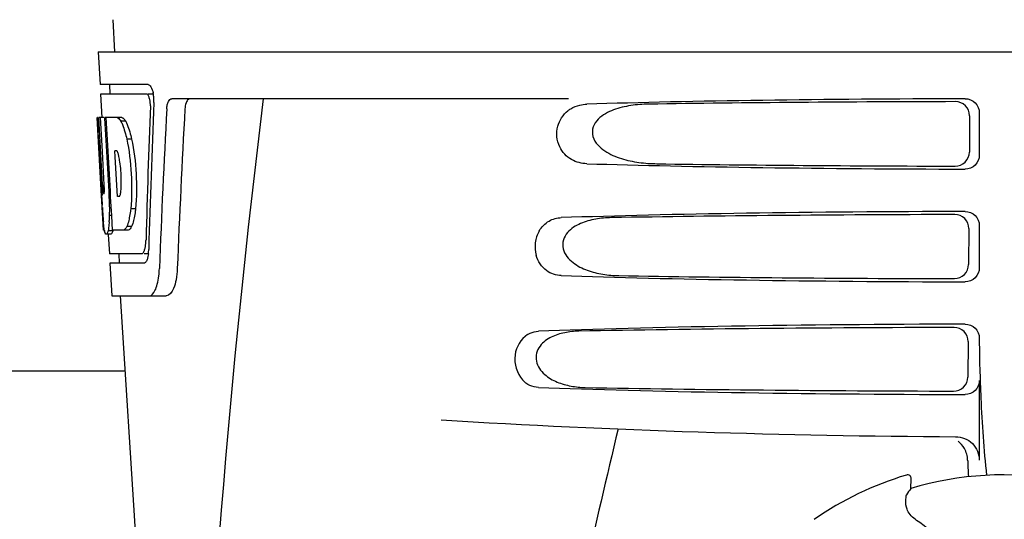
# Model space of a CAD drawing. Units: millimetres. Extents: x 18687 to 23553, y 1675 to 8407.
# Drawn here: x 20657 to 20762, y 6508 to 6561 of the extents above; entities that cross this region are included whole.
import ezdxf

# ---------------------------------------------------------------- set-up
doc = ezdxf.new("R2010")
doc.units = ezdxf.units.MM

# ---------------------------------------------------------------- blocks, each defined once
blk = doc.blocks.new('A$C1BDE7779')
for p, q in [((1514.21, 690.41), (1514.4, 687)), ((1512.65, 687), (1705.35, 687)), ((1512.65, 687), (1512.84, 683.5)), ((1517.96, 683.5), (1512.84, 683.5)), ((1513.84, 683.5), (1513.9, 682.5)), ((1517.8, 682.5), (1512.9, 682.5)), ((1512.9, 682.5), (1513.04, 679.99)), ((1518.58, 682.5), (1517.96, 682.5)), ((1562.75, 682), (1520.48, 682)), ((1512.56, 680), (1512.55, 680)), ((1513.01, 671.64), (1512.55, 680)), ((1513.24, 680), (1512.72, 680)), ((1513.12, 672.82), (1512.72, 680)), ((1513.1, 676.37), (1512.9, 680)), ((1515.17, 680), (1513.36, 680)), ((1513.37, 679.93), (1513.36, 680)), ((1513.57, 676.39), (1513.37, 679.93)), ((1513.7, 676.4), (1513.5, 680)), ((1515.58, 679.61), (1515.06, 679.61)), ((1605.45, 680.19), (1605.43, 676.32)), ((1606.49, 680.5), (1606.49, 676)), ((1516.21, 677.71), (1515.69, 677.71)), ((1513.74, 675.78), (1513.7, 676.4)), ((1514.63, 676.45), (1514.43, 676.45)), ((1514.46, 675.82), (1514.43, 676.45)), ((1513.29, 672.82), (1513.1, 676.37)), ((1513.6, 675.77), (1513.57, 676.39)), ((1513.8, 672.13), (1513.6, 675.77)), ((1513.94, 672.14), (1513.74, 675.78)), ((1514.67, 672.18), (1514.46, 675.82)), ((1513.2, 668), (1513, 671.68)), ((1513.27, 671.86), (1513.24, 671.86)), ((1513.83, 671.64), (1513.8, 672.13)), ((1513.97, 671.64), (1513.83, 671.64)), ((1513.97, 671.64), (1513.94, 672.14)), ((1513.97, 671.55), (1513.97, 671.64)), ((1514.09, 669.53), (1513.97, 671.55)), ((1514.7, 671.6), (1514.67, 672.18)), ((1514.9, 671.6), (1514.7, 671.6)), ((1513.08, 670.43), (1513.07, 670.66)), ((1516.63, 670.28), (1516.11, 670.28)), ((1514.09, 669.55), (1513.86, 669.55)), ((1514.17, 668), (1514.09, 669.53)), ((1516.21, 668.38), (1515.7, 668.38)), ((1605.38, 668.17), (1605.35, 664.34)), ((1606.49, 668.5), (1606.49, 664)), ((1513.31, 668), (1513.2, 668)), ((1513.99, 667.58), (1513.49, 667.58)), ((1514.21, 667.95), (1513.7, 667.95)), ((1513.72, 667.56), (1513.84, 665.5)), ((1515.85, 668), (1514.17, 668)), ((1517.27, 665.5), (1513.84, 665.5)), ((1514.84, 665.5), (1514.89, 664.5)), ((1518.03, 665.5), (1517.54, 665.5)), ((1517.54, 664.5), (1513.89, 664.5)), ((1513.89, 664.5), (1514.09, 661)), ((1514.09, 661), (1519.88, 661)), ((1515, 661), (1517.39, 623.24)), ((1606.49, 656.5), (1606.49, 656.24)), ((1605.3, 656.15), (1605.28, 652.36)), ((1515.5, 653), (1427.5, 653)), ((1606.49, 652), (1606.49, 643.51)), ((1598.72, 641.93), (1598.72, 641.93)), ((1599.19, 640.5), (1599.24, 641.53)), ((1588.92, 637.21), (1588.92, 637.21))]:
    blk.add_line(p, q)
for centre, radius, start, end in [((1515.04, 681.86), 3.54, 10.4761, 12.8593), ((1514.66, 681.79), 3.92, 7.4564, 10.4773), ((1514.48, 681.76), 4.1, 4.95, 7.4743), ((1514.4, 681.76), 4.18, 0.1111, 4.9556), ((1514.71, 681.76), 3.87, 357.6197, 0.1283), ((2559.55, 555.03), 1037.13, 172.96817, 177.83362), ((2644.45, 618.63), 1124.29, 176.8246, 177.69133), ((1513.8, 678.42), 2.14, 33.9957, 36.1777), ((1503.77, 673.66), 11.3, 8.2135, 11.16), ((1502.21, 672.25), 11.1, 2.0853, 2.9543), ((1511.58, 672.46), 3.49, 354.0009, 355.7342), ((1504.3, 673.11), 10.81, 355.1727, 358.1729), ((1719.33, 683.2), 206.64, 183.2085, 183.4787), ((1483.05, 670.13), 30.81, 1.4383, 2.8035), ((1606.79, 676.21), 93.88, 183.5316, 184.0702), ((1485.73, 670.19), 28.14, 0.0155, 1.4472), ((1490.06, 670.19), 23.81, 358.4617, 0.0291), ((1568.03, 673.62), 55.04, 184.2456, 184.4881), ((1551.25, 672.29), 38.2, 184.4658, 185.1099), ((1496.33, 670.23), 17.54, 355.6062, 357.0053), ((1492.63, 670.44), 21.25, 356.977, 357.6027), ((1517.47, 668.69), 4.22, 189.3836, 190.0454), ((1514.98, 668.28), 1.7, 194.694, 196.3901), ((1512.04, 667.11), 5.7, 356.4666, 358.5105), ((1512.75, 666.1), 5.28, 354.1494, 358.4261), ((1513.46, 666.04), 4.57, 353.2346, 354.084), ((1509.65, 664.28), 9.52, 353.1147, 357.8439), ((1708.95, 656.22), 102.46, 179.992, 181.6542), ((1609, 1646), 1000, 266.56984, 269.71207), ((2991.35, 305.81), 1463.61, 166.5261, 167.76084), ((1609, 608), 35.45, 106.8502, 124.5093), ((1598.84, 641.55), 0.4, 357.2402, 106.8524), ((1609, 608), 33.95, 79.5648, 106.7947), ((1678.82, 585.08), 97.01, 145.1629, 145.6419), ((1588.35, 620.23), 20.4, 51.8492, 56.3628)]:
    blk.add_arc(centre, radius, start, end)
for centre, major_axis, ratio, start_param, end_param in [((1609, 679.74), (66.42, 0), 0.034012, 1.631326, 2.300961), ((1609, 678.49), (94.13, 0), 0.034012, 1.624466, 1.983152), ((1609, 635.45), (0, 332.74), 0.275506, 1.432769, 1.475953), ((1609, 631.6), (0, 331.98), 0.275506, 7.702819, 7.750305), ((1609, 617.99), (0, 329.3), 0.275506, 7.66173, 7.714043), ((1609, 698.37), (0, 185.88), 0.521492, 1.669775, 1.714886), ((1609, 676.76), (66.42, 0), 0.034012, -2.300961, -1.631326), ((1609, 678.02), (94.1, 0), 0.034012, -1.973015, -1.624944), ((1609, 667.74), (66.42, 0), 0.034012, 1.631326, 2.357555), ((1609, 666.49), (93.47, 0), 0.034012, 1.625665, 2.033069), ((1609, 664.76), (66.42, 0), 0.034012, -2.357555, -1.631326), ((1609, 666.02), (93.44, 0), 0.034012, -2.023991, -1.626145), ((1609, 655.74), (66.42, 0), 0.034012, 1.631326, 2.411117), ((1609, 654.49), (92.8, 0), 0.034012, 1.626882, 2.079039), ((1609, 652.76), (66.42, 0), 0.034012, -2.411117, -1.631326), ((1609, 654.02), (92.78, 0), 0.034012, -2.070742, -1.627362)]:
    blk.add_ellipse(centre, major_axis=major_axis, ratio=ratio, start_param=start_param, end_param=end_param)
for points, knots in [([(1517.96, 683.5), (1518.09, 683.5), (1518.35, 683.18), (1518.44, 682.86), (1518.49, 682.64)], [0, 0, 0, 0, 0.353547, 1, 1, 1, 1]), ([(1517.85, 682.49), (1517.85, 682.49), (1517.83, 682.5), (1517.81, 682.5), (1517.8, 682.5)], [0, 0, 0, 0, 0.516392, 1, 1, 1, 1]), ([(1518.09, 682.1), (1518.08, 682.14), (1518.03, 682.29), (1517.95, 682.44), (1517.85, 682.49)], [0, 0, 0, 0, 0.331431, 1, 1, 1, 1]), ([(1518.2, 681.23), (1518.21, 681.45), (1518.19, 681.75), (1518.11, 682.03), (1518.09, 682.1)], [0, 0, 0, 0, 0.771092, 1, 1, 1, 1]), ([(1519.95, 680.91), (1519.96, 681.06), (1519.99, 681.34), (1520.1, 681.73), (1520.32, 682), (1520.48, 682)], [0, 0, 0, 0, 0.355923, 0.644607, 1, 1, 1, 1]), ([(1522.46, 682), (1522.39, 682), (1522.17, 681.91), (1521.95, 681.49), (1521.9, 681.12), (1521.88, 680.91)], [0, 0, 0, 0, 0.164959, 0.505081, 1, 1, 1, 1]), ([(1605.45, 680.19), (1605.46, 680.58), (1605.13, 681.38), (1604.33, 681.69), (1603.95, 681.69)], [0, 0, 0, 0, 0.499743, 1, 1, 1, 1]), ([(1604.98, 682), (1605.37, 682), (1606.17, 681.69), (1606.49, 680.89), (1606.49, 680.5)], [0, 0, 0, 0, 0.50008, 1, 1, 1, 1]), ([(1564.7, 675.08), (1564.14, 675.09), (1562.93, 675.39), (1561.54, 676.88), (1561.34, 679.05), (1562.16, 680.31), (1562.67, 680.71)], [0, 0, 0, 0, 0.218854, 0.460929, 0.744944, 1, 1, 1, 1]), ([(1562.67, 680.71), (1562.77, 680.79), (1563.15, 681.06), (1563.6, 681.24), (1563.94, 681.32)], [0, 0, 0, 0, 0.257689, 1, 1, 1, 1]), ([(1571.28, 681.42), (1570.64, 681.41), (1569.37, 681.32), (1567.81, 680.96), (1566.66, 680.43), (1565.87, 679.87), (1565.27, 679.02), (1565.24, 677.93), (1565.81, 677.05), (1566.84, 676.21), (1568.35, 675.57), (1570.24, 675.17), (1571.52, 675.09), (1572.16, 675.08)], [0, 0, 0, 0, 0.123114, 0.245028, 0.306071, 0.367838, 0.431726, 0.498319, 0.564262, 0.628057, 0.752399, 0.875986, 1, 1, 1, 1]), ([(1514.66, 680), (1514.69, 679.99), (1514.86, 679.89), (1514.98, 679.74), (1515.06, 679.61)], [0, 0, 0, 0, 0.195683, 1, 1, 1, 1]), ([(1515.06, 679.61), (1515.09, 679.55), (1515.24, 679.25), (1515.35, 678.94), (1515.43, 678.69)], [0, 0, 0, 0, 0.21627, 1, 1, 1, 1]), ([(1515.17, 680), (1515.2, 679.99), (1515.34, 679.91), (1515.45, 679.78), (1515.53, 679.68)], [0, 0, 0, 0, 0.201335, 1, 1, 1, 1]), ([(1515.58, 679.61), (1515.61, 679.55), (1515.75, 679.25), (1515.86, 678.94), (1515.94, 678.69)], [0, 0, 0, 0, 0.216323, 1, 1, 1, 1]), ([(1515.43, 678.69), (1515.45, 678.62), (1515.55, 678.29), (1515.63, 677.97), (1515.69, 677.71)], [0, 0, 0, 0, 0.233052, 1, 1, 1, 1]), ([(1515.94, 678.69), (1515.97, 678.62), (1516.07, 678.29), (1516.15, 677.97), (1516.21, 677.71)], [0, 0, 0, 0, 0.233068, 1, 1, 1, 1]), ([(1515.69, 677.71), (1515.94, 676.5), (1516.24, 674.02), (1516.23, 671.52), (1516.11, 670.28)], [0, 0, 0, 0, 0.500134, 1, 1, 1, 1]), ([(1516.21, 677.71), (1516.46, 676.5), (1516.76, 674.02), (1516.74, 671.52), (1516.63, 670.28)], [0, 0, 0, 0, 0.500135, 1, 1, 1, 1]), ([(1514.66, 676.43), (1514.65, 676.43), (1514.64, 676.44), (1514.63, 676.45), (1514.63, 676.45)], [0, 0, 0, 0, 0.530425, 1, 1, 1, 1]), ([(1514.86, 675.84), (1514.85, 675.9), (1514.81, 676.07), (1514.77, 676.24), (1514.71, 676.34)], [0, 0, 0, 0, 0.305529, 1, 1, 1, 1]), ([(1603.91, 674.83), (1604.29, 674.82), (1605.09, 675.13), (1605.43, 675.93), (1605.43, 676.32)], [0, 0, 0, 0, 0.500297, 1, 1, 1, 1]), ([(1606.49, 676), (1606.49, 675.61), (1606.17, 674.81), (1605.37, 674.5), (1604.98, 674.5)], [0, 0, 0, 0, 0.499991, 1, 1, 1, 1]), ([(1515.1, 672.77), (1515.1, 672.97), (1515.11, 673.81), (1515.05, 674.65), (1514.96, 675.27)], [0, 0, 0, 0, 0.245235, 1, 1, 1, 1]), ([(1513.12, 672.82), (1513.13, 672.61), (1513.17, 672.3), (1513.18, 671.97), (1513.23, 671.87)], [0, 0, 0, 0, 0.653065, 1, 1, 1, 1]), ([(1513.27, 671.86), (1513.29, 671.86), (1513.29, 671.97), (1513.31, 672.1), (1513.31, 672.36), (1513.31, 672.54), (1513.3, 672.65)], [0, 0, 0, 0, 0.077348, 0.284834, 0.604022, 1, 1, 1, 1]), ([(1514.9, 671.6), (1514.91, 671.6), (1514.93, 671.62), (1514.94, 671.64), (1514.95, 671.66)], [0, 0, 0, 0, 0.440015, 1, 1, 1, 1]), ([(1514.95, 671.66), (1514.96, 671.68), (1515.02, 671.82), (1515.04, 671.97), (1515.05, 672.1)], [0, 0, 0, 0, 0.177261, 1, 1, 1, 1]), ([(1516.11, 670.28), (1516.1, 670.19), (1516.06, 669.87), (1516.01, 669.54), (1515.96, 669.3)], [0, 0, 0, 0, 0.266898, 1, 1, 1, 1]), ([(1516.63, 670.28), (1516.62, 670.19), (1516.58, 669.87), (1516.53, 669.54), (1516.48, 669.3)], [0, 0, 0, 0, 0.266887, 1, 1, 1, 1]), ([(1515.96, 669.3), (1515.94, 669.22), (1515.88, 668.9), (1515.79, 668.59), (1515.7, 668.38)], [0, 0, 0, 0, 0.284803, 1, 1, 1, 1]), ([(1516.48, 669.3), (1516.46, 669.22), (1516.39, 668.9), (1516.3, 668.59), (1516.21, 668.38)], [0, 0, 0, 0, 0.28476, 1, 1, 1, 1]), ([(1559.6, 667.9), (1559.85, 668.34), (1560.56, 669.07), (1561.52, 669.32), (1561.97, 669.34)], [0, 0, 0, 0, 0.527152, 1, 1, 1, 1]), ([(1567.32, 669.34), (1566.75, 669.33), (1565.63, 669.23), (1564.26, 668.86), (1563.26, 668.33), (1562.59, 667.77), (1562.11, 666.97), (1562.09, 665.69), (1563.14, 664.45), (1564.71, 663.68), (1566.38, 663.26), (1567.52, 663.17), (1568.09, 663.16)], [0, 0, 0, 0, 0.12204, 0.24309, 0.304062, 0.366218, 0.431354, 0.4995, 0.629467, 0.754031, 0.876971, 1, 1, 1, 1]), ([(1605.38, 668.17), (1605.38, 668.55), (1605.06, 669.35), (1604.26, 669.67), (1603.87, 669.67)], [0, 0, 0, 0, 0.499789, 1, 1, 1, 1]), ([(1604.98, 670), (1605.37, 670), (1606.17, 669.69), (1606.49, 668.89), (1606.49, 668.5)], [0, 0, 0, 0, 0.500009, 1, 1, 1, 1]), ([(1513.3, 668), (1513.29, 668.06), (1513.25, 668.35), (1513.22, 668.65), (1513.2, 668.89)], [0, 0, 0, 0, 0.199815, 1, 1, 1, 1]), ([(1513.82, 668.89), (1513.81, 668.79), (1513.78, 668.48), (1513.75, 668.17), (1513.7, 667.95)], [0, 0, 0, 0, 0.303467, 1, 1, 1, 1]), ([(1515.7, 668.38), (1515.67, 668.33), (1515.58, 668.19), (1515.45, 668.04), (1515.34, 668)], [0, 0, 0, 0, 0.314446, 1, 1, 1, 1]), ([(1516.21, 668.38), (1516.19, 668.33), (1516.09, 668.18), (1515.96, 668.04), (1515.85, 668)], [0, 0, 0, 0, 0.314108, 1, 1, 1, 1]), ([(1513.49, 667.58), (1513.47, 667.58), (1513.39, 667.62), (1513.37, 667.73), (1513.34, 667.8)], [0, 0, 0, 0, 0.14669, 1, 1, 1, 1]), ([(1513.51, 667.58), (1513.51, 667.58), (1513.5, 667.58), (1513.49, 667.58), (1513.49, 667.58)], [0, 0, 0, 0, 0.512178, 1, 1, 1, 1]), ([(1513.7, 667.95), (1513.68, 667.86), (1513.63, 667.74), (1513.56, 667.6), (1513.51, 667.58)], [0, 0, 0, 0, 0.654568, 1, 1, 1, 1]), ([(1514.01, 667.58), (1514.01, 667.58), (1514, 667.58), (1513.99, 667.58), (1513.99, 667.58)], [0, 0, 0, 0, 0.51209, 1, 1, 1, 1]), ([(1514.21, 667.95), (1514.18, 667.86), (1514.13, 667.74), (1514.06, 667.6), (1514.01, 667.58)], [0, 0, 0, 0, 0.654213, 1, 1, 1, 1]), ([(1559.6, 667.9), (1559.39, 667.53), (1559.11, 666.66), (1559.18, 665.75), (1559.3, 665.31)], [0, 0, 0, 0, 0.487436, 1, 1, 1, 1]), ([(1517.59, 665.91), (1517.61, 665.97), (1517.68, 666.25), (1517.72, 666.53), (1517.73, 666.76)], [0, 0, 0, 0, 0.21231, 1, 1, 1, 1]), ([(1517.27, 665.5), (1517.3, 665.5), (1517.44, 665.54), (1517.5, 665.69), (1517.55, 665.79)], [0, 0, 0, 0, 0.183539, 1, 1, 1, 1]), ([(1517.95, 665.21), (1517.94, 665.16), (1517.9, 664.98), (1517.84, 664.8), (1517.78, 664.69)], [0, 0, 0, 0, 0.294815, 1, 1, 1, 1]), ([(1561.97, 663.16), (1561.42, 663.18), (1560.19, 663.58), (1559.48, 664.69), (1559.3, 665.31)], [0, 0, 0, 0, 0.45899, 1, 1, 1, 1]), ([(1517.6, 664.51), (1517.59, 664.51), (1517.57, 664.5), (1517.55, 664.5), (1517.54, 664.5)], [0, 0, 0, 0, 0.507392, 1, 1, 1, 1]), ([(1517.78, 664.69), (1517.76, 664.67), (1517.72, 664.6), (1517.66, 664.53), (1517.6, 664.51)], [0, 0, 0, 0, 0.303169, 1, 1, 1, 1]), ([(1521.07, 663.92), (1521.05, 663.52), (1520.97, 662.78), (1520.72, 661.78), (1520.25, 661), (1519.88, 661)], [0, 0, 0, 0, 0.365783, 0.66186, 1, 1, 1, 1]), ([(1603.83, 662.85), (1604.22, 662.85), (1605.02, 663.16), (1605.35, 663.95), (1605.35, 664.34)], [0, 0, 0, 0, 0.500291, 1, 1, 1, 1]), ([(1606.49, 664), (1606.49, 663.61), (1606.17, 662.81), (1605.37, 662.5), (1604.98, 662.5)], [0, 0, 0, 0, 0.499912, 1, 1, 1, 1]), ([(1518.09, 661), (1518.36, 661), (1518.73, 661.55), (1518.96, 662.29), (1519.06, 662.83), (1519.1, 663.13)], [0, 0, 0, 0, 0.33701, 0.629673, 1, 1, 1, 1]), ([(1605.3, 656.15), (1605.3, 656.53), (1604.98, 657.33), (1604.18, 657.64), (1603.8, 657.64)], [0, 0, 0, 0, 0.499756, 1, 1, 1, 1]), ([(1604.98, 658), (1605.37, 658), (1606.17, 657.69), (1606.49, 656.89), (1606.49, 656.5)], [0, 0, 0, 0, 0.50008, 1, 1, 1, 1]), ([(1558.36, 656.88), (1557.65, 656.42), (1556.63, 654.68), (1557.24, 652.76), (1557.84, 652.07)], [0, 0, 0, 0, 0.478295, 1, 1, 1, 1]), ([(1558.36, 656.88), (1558.45, 656.94), (1558.81, 657.14), (1559.22, 657.24), (1559.53, 657.25)], [0, 0, 0, 0, 0.258212, 1, 1, 1, 1]), ([(1563.84, 657.25), (1563.33, 657.24), (1562.33, 657.14), (1561.11, 656.76), (1560.23, 656.23), (1559.66, 655.68), (1559.27, 654.92), (1559.25, 653.76), (1560.11, 652.56), (1561.5, 651.78), (1563, 651.36), (1564.02, 651.26), (1564.52, 651.25)], [0, 0, 0, 0, 0.120678, 0.240675, 0.301532, 0.364103, 0.430136, 0.499265, 0.631305, 0.756097, 0.87822, 1, 1, 1, 1]), ([(1603.75, 650.87), (1604.14, 650.87), (1604.94, 651.18), (1605.27, 651.98), (1605.28, 652.36)], [0, 0, 0, 0, 0.500284, 1, 1, 1, 1]), ([(1606.54, 653.26), (1606.57, 652.22), (1606.71, 648.42), (1606.96, 644.63), (1607.27, 641.89)], [0, 0, 0, 0, 0.275911, 1, 1, 1, 1]), ([(1559.53, 651.25), (1559.22, 651.26), (1558.58, 651.41), (1558.06, 651.82), (1557.84, 652.07)], [0, 0, 0, 0, 0.479907, 1, 1, 1, 1]), ([(1606.49, 652), (1606.49, 651.61), (1606.17, 650.81), (1605.37, 650.5), (1604.98, 650.5)], [0, 0, 0, 0, 0.499991, 1, 1, 1, 1]), ([(1603.97, 646.01), (1604.61, 646.01), (1605.95, 645.49), (1606.49, 644.15), (1606.49, 643.51)], [0, 0, 0, 0, 0.499936, 1, 1, 1, 1]), ([(1605.25, 643.52), (1605.26, 643.37), (1605.28, 642.77), (1605.3, 642.18), (1605.33, 641.74)], [0, 0, 0, 0, 0.259156, 1, 1, 1, 1]), ([(1598.66, 639.25), (1598.67, 639.33), (1598.68, 639.47), (1598.7, 639.63), (1598.71, 639.73), (1598.72, 639.78), (1598.72, 639.81), (1598.73, 639.83), (1598.73, 639.83)], [0, 0, 0, 0, 0.408837, 0.714454, 0.82702, 0.912205, 0.9698, 1, 1, 1, 1]), ([(1599.65, 637.22), (1599.45, 637.35), (1599.1, 637.68), (1598.71, 638.37), (1598.63, 638.93), (1598.66, 639.25)], [0, 0, 0, 0, 0.316167, 0.587432, 1, 1, 1, 1])]:
    blk.add_open_spline(points, degree=3, knots=knots)
for points in [[(1563.94, 681.32), (1564.19, 681.38), (1564.44, 681.42), (1564.7, 681.42)], [(1514.71, 676.34), (1514.7, 676.37), (1514.68, 676.4), (1514.66, 676.43)], [(1513.33, 667.85), (1513.32, 667.88), (1513.31, 667.92), (1513.31, 667.95)], [(1517.55, 665.79), (1517.56, 665.83), (1517.58, 665.87), (1517.59, 665.91)], [(1518, 665.5), (1517.98, 665.4), (1517.97, 665.31), (1517.95, 665.21)], [(1604.9, 644.75), (1604.73, 645.05), (1604.5, 645.31), (1604.23, 645.52)], [(1605.25, 643.52), (1605.24, 643.95), (1605.12, 644.38), (1604.9, 644.75)]]:
    blk.add_open_spline(points, degree=3)

msp = doc.modelspace()

# ---------------------------------------------------------------- block references
msp.add_blockref('A$C1BDE7779', (19152.68, 5870.79))

doc.saveas('drawing.dxf')
